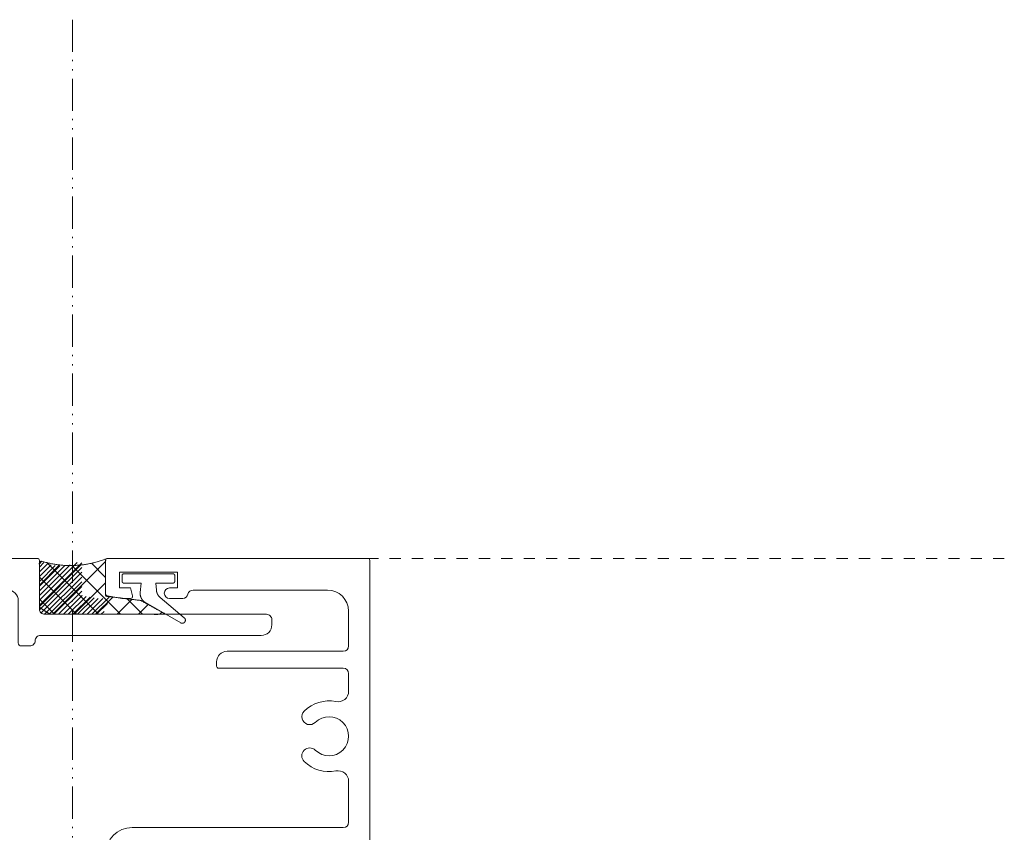
# Model space of a CAD drawing. Units: millimetres. Extents: x -2535 to 3116, y -1404 to 4623.
# Drawn here: x 1391 to 1484, y -1080 to -1003 of the extents above; entities that cross this region are included whole.
import ezdxf

# ---------------------------------------------------------------- set-up
doc = ezdxf.new("R2010")
doc.units = ezdxf.units.MM
doc.linetypes.add('ISO-12 Dashed Double-Dotted', pattern=[5.588, 3.048, -0.762, 0.127, -0.762, 0.127, -0.762])
doc.linetypes.add('VW-01 Short Dashed', pattern=[2.116125, 1.058062, -1.058062])
doc.layers.get('0').update_dxf_attribs({"lineweight": 5})
for name, color, linetype, lineweight in [('_Installation details (2D)', 7, 'Continuous', 5), ('None', 7, 'Continuous', 5), ('OMEGA WINDOWS AND DOORS', 7, 'Continuous', 18)]:
    doc.layers.add(name, color=color, linetype=linetype, lineweight=lineweight)
doc.layers.add('TCL10 parts', color=2, linetype='Continuous', lineweight=30, true_color=0xffff00)

# ---------------------------------------------------------------- blocks, each defined once
blk = doc.blocks.new('36643A')
at = {"color": 12, "lineweight": 18, "true_color": 0xdd0806}
for p, q in [((0.2, 0), (54.5, 0)), ((70.5, 0), (99.8, 0)), ((70.5, -1), (70.5, 0)), ((0, -24.8), (0, -0.2)), ((54.5, 0), (54.5, -1)), ((100, -0.2), (100, -24.8)), ((52.5, -1.5), (52.5, -8)), ((53.5, -1.5), (52.5, -1.5)), ((53.5, -2), (53.5, -1.5)), ((54.5, -1), (55.5, -1)), ((55.5, -1), (55.5, -3.25)), ((69.5, -1), (70.5, -1)), ((69.5, -3.25), (69.5, -1)), ((71.5, -1.5), (71.5, -2)), ((72.5, -1.5), (71.5, -1.5)), ((72.5, -8), (72.5, -1.5)), ((8.3, -2), (5, -2)), ((8.8, -13.5), (8.8, -2.5)), ((10.4, -2.5), (10.4, -14.3)), ((37.584, -2), (10.9, -2)), ((50, -2), (46.116, -2)), ((50.5, -22.5), (50.5, -2.5)), ((54.5, -2.5), (54, -2.5)), ((54.5, -3.25), (54.5, -2.5)), ((70.5, -2.5), (70.5, -3.25)), ((71, -2.5), (70.5, -2.5)), ((74.5, -2.5), (74.5, -22.5)), ((78.884, -2), (75, -2)), ((89.1, -2), (87.416, -2)), ((89.6, -14.3), (89.6, -2.5)), ((91.2, -2.5), (91.2, -13.5)), ((95, -2), (91.7, -2)), ((3, -4), (3, -16.72)), ((97, -16.72), (97, -4)), ((54.5, -8), (54.5, -7.25)), ((55.5, -7.25), (55.5, -8.5)), ((69.5, -8.5), (69.5, -7.25)), ((70.5, -7.25), (70.5, -8)), ((52.5, -8), (54.5, -8)), ((70.5, -8), (72.5, -8)), ((52.5, -9.5), (52.5, -22.5)), ((54.5, -9.5), (52.5, -9.5)), ((72.5, -9.5), (70.5, -9.5)), ((72.5, -22.5), (72.5, -9.5)), ((10.2, -14.5), (9.8, -14.5)), ((90.2, -14.5), (89.8, -14.5)), ((3.8, -17.7), (3.8, -18.95)), ((96.2, -18.95), (96.2, -17.7)), ((1.3, -18.2), (1.3, -23.7)), ((2.8, -18.2), (1.3, -18.2)), ((2.8, -18.95), (2.8, -18.2)), ((97.2, -18.2), (97.2, -18.95)), ((98.7, -18.2), (97.2, -18.2)), ((98.7, -23.7), (98.7, -18.2)), ((2.8, -22.657), (3.548, -22.457)), ((2.8, -23.7), (2.8, -22.657)), ((3.8, -22.65), (3.8, -23.48)), ((53, -23), (62, -23)), ((62, -23), (62.5, -23.5)), ((62.5, -23.5), (63, -23)), ((63, -23), (72, -23)), ((96.2, -23.48), (96.2, -22.65)), ((96.452, -22.457), (97.2, -22.657)), ((97.2, -22.657), (97.2, -23.7)), ((1.3, -23.7), (2.8, -23.7)), ((3.8, -23.48), (3.561, -24.835)), ((96.439, -24.835), (96.2, -23.48)), ((97.2, -23.7), (98.7, -23.7)), ((3.364, -25), (0.2, -25)), ((72, -25), (53, -25)), ((99.8, -25), (96.636, -25))]:
    blk.add_line(p, q, dxfattribs=at)
for centre, radius, start, end in [((0.2, -0.2), 0.2, 90, 180), ((99.8, -0.2), 0.2, 0, 90), ((5, -4), 2, 90, 180), ((8.3, -2.5), 0.5, 0, 90), ((10.9, -2.5), 0.5, 90, 180), ((37.584, -3), 1, 348.73218, 89.99952), ((41.85, -3.85), 1.85, 315.36056, 224.63977), ((46.116, -3), 1, 90, 191.26782), ((50, -2.5), 0.5, 0, 90), ((54, -2), 0.5, 180, 270), ((71, -2), 0.5, 270, 0), ((75, -2.5), 0.5, 90, 180), ((78.884, -3), 1, 348.73218, 90), ((83.15, -3.85), 1.85, 315.36056, 224.63977), ((87.416, -3), 1, 90.00056, 191.26782), ((89.1, -2.5), 0.5, 0, 90), ((91.7, -2.5), 0.5, 90, 180), ((95, -4), 2, 0, 90), ((41.85, -3.85), 3.35, 168.73218, 224.63977), ((41.85, -3.85), 3.35, 315.36056, 11.26782), ((55, -3.25), 0.5, 180, 0), ((70, -3.25), 0.5, 180, 0), ((83.15, -3.85), 3.35, 168.73218, 224.63977), ((83.15, -3.85), 3.35, 315.36056, 11.26782), ((40, -5.677), 0.75, 224.63977, 44.63977), ((43.7, -5.677), 0.75, 135.36056, 315.36056), ((81.3, -5.677), 0.75, 224.63977, 44.63977), ((85, -5.677), 0.75, 135.36056, 315.36056), ((55, -7.25), 0.5, 0, 180), ((70, -7.25), 0.5, 0, 180), ((54.5, -8.5), 1, 270, 0), ((70.5, -8.5), 1, 180, 270), ((9.8, -13.5), 1, 180, 270), ((90.2, -13.5), 1, 270, 0), ((10.2, -14.3), 0.2, 270, 0), ((89.8, -14.3), 0.2, 180, 270), ((3.5, -16.72), 0.5, 180, 258.46304), ((96.5, -16.72), 0.5, 281.53696, 360), ((3.3, -17.7), 0.5, 0, 78.46304), ((96.7, -17.7), 0.5, 101.53696, 180), ((3.3, -18.95), 0.5, 180, 0), ((96.7, -18.95), 0.5, 180, 0), ((3.6, -22.65), 0.2, 0, 105.00002), ((53, -22.5), 2.5, 180, 270), ((53, -22.5), 0.5, 180, 270), ((72, -22.5), 2.5, 270, 0), ((72, -22.5), 0.5, 270, 0), ((96.4, -22.65), 0.2, 74.99998, 180), ((0.2, -24.8), 0.2, 180, 270), ((3.364, -24.8), 0.2, 270, 349.99999), ((96.636, -24.8), 0.2, 190.00001, 270), ((99.8, -24.8), 0.2, 270, 0)]:
    blk.add_arc(centre, radius, start, end, dxfattribs=at)
blk = doc.blocks.new('36642')
at = {"color": 12, "lineweight": 18, "true_color": 0xdd0806, "flags": 128}
blk.add_lwpolyline([(99.8, -25, 0.414214), (100, -24.8), (100, -0.2, 0.414214), (99.8, 0), (70.5, 0), (70.5, -1), (69.5, -1), (69.5, -3.25, 0.414214), (70, -3.75, 0.414214), (70.5, -3.25), (70.5, -2.5), (71, -2.5, 0.414214), (71.5, -2), (71.5, -1.5), (72.5, -1.5), (72.5, -8), (70.5, -8), (70.5, -7.25, 0.414214), (70, -6.75, 0.414214), (69.5, -7.25), (69.5, -8.5, 0.414214), (70.5, -9.5), (72.5, -9.5), (72.5, -13.5, -0.414214), (72, -14), (62.9, -14), (62.5, -14.4), (62.1, -14), (53, -14, -0.414214), (52.5, -13.5), (52.5, -9.5), (54.5, -9.5, 0.414214), (55.5, -8.5), (55.5, -7.25, 0.414214), (55, -6.75, 0.414214), (54.5, -7.25), (54.5, -8), (52.5, -8), (52.5, -1.5), (53.5, -1.5), (53.5, -2, 0.414214), (54, -2.5), (54.5, -2.5), (54.5, -3.25, 0.414214), (55, -3.75, 0.414214), (55.5, -3.25), (55.5, -1), (54.5, -1), (54.5, 0), (0.2, 0, 0.414214), (0, -0.2), (0, -24.8, 0.414214), (0.2, -25), (4.8, -25, -0.414214), (5.3, -25.5), (5.3, -46.5, 0.414214), (5.8, -47), (6.3, -47, 0.414214), (7.3, -46), (7.3, -25.1, -0.414214), (7.8, -24.6, 0.414214), (8.3, -24.1), (8.3, -23.3, 0.414214), (8, -23), (4, -23, -0.414214), (3, -22), (3, -20.827, -0.278179), (3.267, -20.384, 0.603023), (3.267, -18.616, -0.278179), (3, -18.173), (3, -16.5, -0.414214), (3.5, -16), (7.8, -16, 0.414214), (8.3, -15.5), (8.3, -14.9, 0.414214), (7.8, -14.4), (3.5, -14.4, -0.414214), (3, -13.9), (3, -4, -0.414214), (5, -2), (41.35, -2), (41.85, -1.5), (42.35, -2), (50, -2, -0.414214), (50.5, -2.5), (50.5, -13.5, 0.414214), (53, -16), (72, -16, 0.414214), (74.5, -13.5), (74.5, -2.5, -0.414214), (75, -2), (82.65, -2), (83.15, -1.5), (83.65, -2), (95, -2, -0.414214), (97, -4), (97, -13.9, -0.414214), (96.5, -14.4), (92.2, -14.4, 0.414214), (91.7, -14.9), (91.7, -15.5, 0.414214), (92.2, -16), (96.5, -16, -0.414214), (97, -16.5), (97, -18.173, -0.278179), (96.733, -18.616, 0.603023), (96.733, -20.384, -0.278179), (97, -20.827), (97, -22, -0.414214), (96, -23), (92, -23, 0.414214), (91.7, -23.3), (91.7, -24.1, 0.414214), (92.2, -24.6, -0.414214), (92.7, -25.1), (92.7, -46, 0.414214), (93.7, -47), (94.2, -47, 0.414214), (94.7, -46.5), (94.7, -25.5, -0.414214), (95.2, -25)], format="xyb", close=True, dxfattribs=at)
blk = doc.blocks.new('Group-120-1')
at = {"layer": 'None', "color": 7, "linetype": 'VW-01 Short Dashed', "lineweight": 5}
for p, q in [((1484.297, -1053.628), (1424.028, -1053.628)), ((1484.297, -1153.628), (1424.028, -1153.628))]:
    blk.add_line(p, q, dxfattribs=at)
blk = doc.blocks.new('Group-122-1')
at = {"layer": 'TCL10 parts', "color": 7, "lineweight": 13}
for p, q in [((1400.779, -1055.258), (1400.778, -1055.263)), ((1400.778, -1055.263), (1400.778, -1055.268)), ((1400.778, -1055.268), (1400.778, -1055.272)), ((1400.778, -1055.272), (1400.778, -1055.277)), ((1400.778, -1055.277), (1400.778, -1055.777)), ((1400.778, -1055.777), (1400.778, -1055.782)), ((1400.778, -1055.782), (1400.778, -1055.787)), ((1400.778, -1055.787), (1400.778, -1055.792)), ((1400.778, -1055.792), (1400.779, -1055.797)), ((1400.781, -1055.243), (1400.779, -1055.253)), ((1400.779, -1055.253), (1400.779, -1055.258)), ((1400.779, -1055.797), (1400.779, -1055.802)), ((1400.779, -1055.802), (1400.78, -1055.807)), ((1400.78, -1055.807), (1400.781, -1055.812)), ((1400.782, -1055.238), (1400.781, -1055.243)), ((1400.781, -1055.812), (1400.782, -1055.816)), ((1400.783, -1055.234), (1400.782, -1055.238)), ((1400.782, -1055.816), (1400.783, -1055.821)), ((1400.784, -1055.229), (1400.783, -1055.234)), ((1400.783, -1055.821), (1400.784, -1055.826)), ((1400.785, -1055.224), (1400.784, -1055.229)), ((1400.784, -1055.826), (1400.785, -1055.831)), ((1400.786, -1055.219), (1400.785, -1055.224)), ((1400.785, -1055.831), (1400.786, -1055.835)), ((1400.788, -1055.215), (1400.786, -1055.219)), ((1400.786, -1055.835), (1400.788, -1055.84)), ((1400.789, -1055.21), (1400.788, -1055.215)), ((1400.788, -1055.84), (1400.789, -1055.845)), ((1400.791, -1055.205), (1400.789, -1055.21)), ((1400.789, -1055.845), (1400.791, -1055.849)), ((1400.793, -1055.201), (1400.791, -1055.205)), ((1400.791, -1055.849), (1400.793, -1055.854)), ((1400.795, -1055.196), (1400.793, -1055.201)), ((1400.793, -1055.854), (1400.795, -1055.858)), ((1400.797, -1055.192), (1400.795, -1055.196)), ((1400.795, -1055.858), (1400.797, -1055.863)), ((1400.799, -1055.187), (1400.797, -1055.192)), ((1400.797, -1055.863), (1400.799, -1055.867)), ((1400.801, -1055.183), (1400.799, -1055.187)), ((1400.799, -1055.867), (1400.801, -1055.872)), ((1400.804, -1055.179), (1400.801, -1055.183)), ((1400.801, -1055.872), (1400.804, -1055.876)), ((1400.806, -1055.175), (1400.804, -1055.179)), ((1400.804, -1055.876), (1400.806, -1055.88)), ((1400.809, -1055.17), (1400.806, -1055.175)), ((1400.806, -1055.88), (1400.809, -1055.884)), ((1400.811, -1055.166), (1400.809, -1055.17)), ((1400.809, -1055.884), (1400.811, -1055.888)), ((1400.814, -1055.162), (1400.811, -1055.166)), ((1400.811, -1055.888), (1400.814, -1055.893)), ((1400.817, -1055.158), (1400.814, -1055.162)), ((1400.814, -1055.893), (1400.817, -1055.896)), ((1400.82, -1055.154), (1400.817, -1055.158)), ((1400.817, -1055.896), (1400.82, -1055.9)), ((1400.823, -1055.15), (1400.82, -1055.154)), ((1400.82, -1055.9), (1400.823, -1055.904)), ((1400.826, -1055.147), (1400.823, -1055.15)), ((1400.823, -1055.904), (1400.826, -1055.908)), ((1400.83, -1055.143), (1400.826, -1055.147)), ((1400.826, -1055.908), (1400.83, -1055.912)), ((1400.833, -1055.139), (1400.83, -1055.143)), ((1400.83, -1055.912), (1400.833, -1055.915)), ((1400.836, -1055.136), (1400.833, -1055.139)), ((1400.833, -1055.915), (1400.836, -1055.919)), ((1400.84, -1055.132), (1400.836, -1055.136)), ((1400.836, -1055.919), (1400.84, -1055.922)), ((1400.843, -1055.129), (1400.84, -1055.132)), ((1400.84, -1055.922), (1400.843, -1055.926)), ((1400.847, -1055.126), (1400.843, -1055.129)), ((1400.843, -1055.926), (1400.847, -1055.929)), ((1400.851, -1055.123), (1400.847, -1055.126)), ((1400.847, -1055.929), (1400.851, -1055.932)), ((1400.855, -1055.12), (1400.851, -1055.123)), ((1400.851, -1055.932), (1400.855, -1055.935)), ((1400.859, -1055.117), (1400.855, -1055.12)), ((1400.855, -1055.935), (1400.859, -1055.938)), ((1400.863, -1055.114), (1400.859, -1055.117)), ((1400.859, -1055.938), (1400.863, -1055.941)), ((1400.867, -1055.111), (1400.863, -1055.114)), ((1400.863, -1055.941), (1400.867, -1055.944)), ((1400.871, -1055.108), (1400.867, -1055.111)), ((1400.867, -1055.944), (1400.871, -1055.946)), ((1400.875, -1055.106), (1400.871, -1055.108)), ((1400.871, -1055.946), (1400.875, -1055.949)), ((1400.879, -1055.103), (1400.875, -1055.106)), ((1400.875, -1055.949), (1400.879, -1055.951)), ((1400.883, -1055.101), (1400.879, -1055.103)), ((1400.879, -1055.951), (1400.883, -1055.954)), ((1400.888, -1055.099), (1400.883, -1055.101)), ((1400.883, -1055.954), (1400.888, -1055.956)), ((1400.892, -1055.097), (1400.888, -1055.099)), ((1400.888, -1055.956), (1400.892, -1055.958)), ((1400.897, -1055.095), (1400.892, -1055.097)), ((1400.892, -1055.958), (1400.897, -1055.96)), ((1400.901, -1055.093), (1400.897, -1055.095)), ((1400.897, -1055.96), (1400.901, -1055.962)), ((1400.906, -1055.091), (1400.901, -1055.093)), ((1400.901, -1055.962), (1400.906, -1055.964)), ((1400.91, -1055.089), (1400.906, -1055.091)), ((1400.906, -1055.964), (1400.91, -1055.966)), ((1400.915, -1055.087), (1400.91, -1055.089)), ((1400.91, -1055.966), (1400.915, -1055.967)), ((1400.92, -1055.086), (1400.915, -1055.087)), ((1400.915, -1055.967), (1400.92, -1055.969)), ((1400.924, -1055.085), (1400.92, -1055.086)), ((1400.92, -1055.969), (1400.924, -1055.97)), ((1400.929, -1055.083), (1400.924, -1055.085)), ((1400.924, -1055.97), (1400.929, -1055.971)), ((1400.934, -1055.082), (1400.929, -1055.083)), ((1400.929, -1055.971), (1400.934, -1055.972)), ((1400.939, -1055.081), (1400.934, -1055.082)), ((1400.934, -1055.972), (1400.939, -1055.973)), ((1400.944, -1055.08), (1400.939, -1055.081)), ((1400.939, -1055.973), (1400.944, -1055.974)), ((1400.948, -1055.08), (1400.944, -1055.08)), ((1400.944, -1055.974), (1400.948, -1055.975)), ((1400.953, -1055.079), (1400.948, -1055.08)), ((1400.948, -1055.975), (1400.953, -1055.976)), ((1400.958, -1055.078), (1400.953, -1055.079)), ((1400.953, -1055.976), (1400.958, -1055.976)), ((1400.963, -1055.078), (1400.958, -1055.078)), ((1400.958, -1055.976), (1400.963, -1055.977)), ((1400.968, -1055.078), (1400.963, -1055.078)), ((1400.963, -1055.977), (1400.968, -1055.977)), ((1400.973, -1055.077), (1400.968, -1055.078)), ((1400.968, -1055.977), (1400.973, -1055.977)), ((1400.978, -1055.077), (1400.973, -1055.077)), ((1400.973, -1055.977), (1400.978, -1055.977)), ((1405.578, -1055.077), (1400.978, -1055.077)), ((1402.578, -1055.977), (1400.978, -1055.977)), ((1402.578, -1055.977), (1402.5, -1056.861)), ((1404.037, -1056.655), (1403.978, -1055.977)), ((1405.578, -1055.977), (1403.978, -1055.977)), ((1405.583, -1055.077), (1405.578, -1055.077)), ((1405.578, -1055.977), (1405.583, -1055.977)), ((1405.588, -1055.078), (1405.583, -1055.077)), ((1405.583, -1055.977), (1405.588, -1055.977)), ((1405.592, -1055.078), (1405.588, -1055.078)), ((1405.588, -1055.977), (1405.592, -1055.977)), ((1405.597, -1055.078), (1405.592, -1055.078)), ((1405.592, -1055.977), (1405.597, -1055.976)), ((1405.602, -1055.079), (1405.597, -1055.078)), ((1405.597, -1055.976), (1405.602, -1055.976)), ((1405.607, -1055.08), (1405.602, -1055.079)), ((1405.602, -1055.976), (1405.607, -1055.975)), ((1405.612, -1055.08), (1405.607, -1055.08)), ((1405.607, -1055.975), (1405.612, -1055.974)), ((1405.617, -1055.081), (1405.612, -1055.08)), ((1405.612, -1055.974), (1405.617, -1055.973)), ((1405.622, -1055.082), (1405.617, -1055.081)), ((1405.617, -1055.973), (1405.622, -1055.972)), ((1405.626, -1055.083), (1405.622, -1055.082)), ((1405.622, -1055.972), (1405.626, -1055.971)), ((1405.631, -1055.085), (1405.626, -1055.083)), ((1405.626, -1055.971), (1405.631, -1055.97)), ((1405.636, -1055.086), (1405.631, -1055.085)), ((1405.631, -1055.97), (1405.636, -1055.969)), ((1405.64, -1055.087), (1405.636, -1055.086)), ((1405.636, -1055.969), (1405.64, -1055.967)), ((1405.645, -1055.089), (1405.64, -1055.087)), ((1405.64, -1055.967), (1405.645, -1055.966)), ((1405.65, -1055.091), (1405.645, -1055.089)), ((1405.645, -1055.966), (1405.65, -1055.964)), ((1405.654, -1055.093), (1405.65, -1055.091)), ((1405.65, -1055.964), (1405.654, -1055.962)), ((1405.659, -1055.095), (1405.654, -1055.093)), ((1405.654, -1055.962), (1405.659, -1055.96)), ((1405.663, -1055.097), (1405.659, -1055.095)), ((1405.659, -1055.96), (1405.663, -1055.958)), ((1405.668, -1055.099), (1405.663, -1055.097)), ((1405.663, -1055.958), (1405.668, -1055.956)), ((1405.672, -1055.101), (1405.668, -1055.099)), ((1405.668, -1055.956), (1405.672, -1055.954)), ((1405.676, -1055.103), (1405.672, -1055.101)), ((1405.672, -1055.954), (1405.676, -1055.951)), ((1405.681, -1055.106), (1405.676, -1055.103)), ((1405.676, -1055.951), (1405.681, -1055.949)), ((1405.685, -1055.108), (1405.681, -1055.106)), ((1405.681, -1055.949), (1405.685, -1055.946)), ((1405.689, -1055.111), (1405.685, -1055.108)), ((1405.685, -1055.946), (1405.689, -1055.944)), ((1405.693, -1055.114), (1405.689, -1055.111)), ((1405.689, -1055.944), (1405.693, -1055.941)), ((1405.697, -1055.117), (1405.693, -1055.114)), ((1405.693, -1055.941), (1405.697, -1055.938)), ((1405.701, -1055.12), (1405.697, -1055.117)), ((1405.697, -1055.938), (1405.701, -1055.935)), ((1405.705, -1055.123), (1405.701, -1055.12)), ((1405.701, -1055.935), (1405.705, -1055.932)), ((1405.708, -1055.126), (1405.705, -1055.123)), ((1405.705, -1055.932), (1405.708, -1055.929)), ((1405.712, -1055.129), (1405.708, -1055.126)), ((1405.708, -1055.929), (1405.712, -1055.926)), ((1405.716, -1055.132), (1405.712, -1055.129)), ((1405.712, -1055.926), (1405.716, -1055.922)), ((1405.719, -1055.136), (1405.716, -1055.132)), ((1405.716, -1055.922), (1405.719, -1055.919)), ((1405.723, -1055.139), (1405.719, -1055.136)), ((1405.719, -1055.919), (1405.723, -1055.915)), ((1405.726, -1055.143), (1405.723, -1055.139)), ((1405.723, -1055.915), (1405.726, -1055.912)), ((1405.729, -1055.147), (1405.726, -1055.143)), ((1405.726, -1055.912), (1405.729, -1055.908)), ((1405.732, -1055.15), (1405.729, -1055.147)), ((1405.729, -1055.908), (1405.732, -1055.904)), ((1405.735, -1055.154), (1405.732, -1055.15)), ((1405.732, -1055.904), (1405.735, -1055.9)), ((1405.738, -1055.158), (1405.735, -1055.154)), ((1405.735, -1055.9), (1405.738, -1055.896)), ((1405.741, -1055.162), (1405.738, -1055.158)), ((1405.738, -1055.896), (1405.741, -1055.893)), ((1405.744, -1055.166), (1405.741, -1055.162)), ((1405.741, -1055.893), (1405.744, -1055.888)), ((1405.747, -1055.17), (1405.744, -1055.166)), ((1405.744, -1055.888), (1405.747, -1055.884)), ((1405.749, -1055.175), (1405.747, -1055.17)), ((1405.747, -1055.884), (1405.749, -1055.88)), ((1405.752, -1055.179), (1405.749, -1055.175)), ((1405.749, -1055.88), (1405.752, -1055.876)), ((1405.754, -1055.183), (1405.752, -1055.179)), ((1405.752, -1055.876), (1405.754, -1055.872)), ((1405.756, -1055.187), (1405.754, -1055.183)), ((1405.754, -1055.872), (1405.756, -1055.867)), ((1405.758, -1055.192), (1405.756, -1055.187)), ((1405.756, -1055.867), (1405.758, -1055.863)), ((1405.761, -1055.196), (1405.758, -1055.192)), ((1405.758, -1055.863), (1405.761, -1055.858)), ((1405.762, -1055.201), (1405.761, -1055.196)), ((1405.761, -1055.858), (1405.762, -1055.854)), ((1405.764, -1055.205), (1405.762, -1055.201)), ((1405.762, -1055.854), (1405.764, -1055.849)), ((1405.766, -1055.21), (1405.764, -1055.205)), ((1405.764, -1055.849), (1405.766, -1055.845)), ((1405.768, -1055.215), (1405.766, -1055.21)), ((1405.766, -1055.845), (1405.768, -1055.84)), ((1405.769, -1055.219), (1405.768, -1055.215)), ((1405.768, -1055.84), (1405.769, -1055.835)), ((1405.77, -1055.224), (1405.769, -1055.219)), ((1405.769, -1055.835), (1405.77, -1055.831)), ((1405.772, -1055.229), (1405.77, -1055.224)), ((1405.77, -1055.831), (1405.772, -1055.826)), ((1405.773, -1055.234), (1405.772, -1055.229)), ((1405.772, -1055.826), (1405.773, -1055.821)), ((1405.774, -1055.238), (1405.773, -1055.234)), ((1405.773, -1055.821), (1405.774, -1055.816)), ((1405.775, -1055.243), (1405.774, -1055.238)), ((1405.774, -1055.816), (1405.775, -1055.812)), ((1405.776, -1055.248), (1405.775, -1055.243)), ((1405.775, -1055.812), (1405.776, -1055.802)), ((1405.776, -1055.253), (1405.776, -1055.248)), ((1405.777, -1055.258), (1405.776, -1055.253)), ((1405.776, -1055.802), (1405.777, -1055.797)), ((1405.777, -1055.263), (1405.777, -1055.258)), ((1405.777, -1055.268), (1405.777, -1055.263)), ((1405.778, -1055.272), (1405.777, -1055.268)), ((1405.777, -1055.787), (1405.778, -1055.782)), ((1405.777, -1055.792), (1405.777, -1055.787)), ((1405.777, -1055.797), (1405.777, -1055.792)), ((1405.778, -1055.277), (1405.778, -1055.272)), ((1405.778, -1055.777), (1405.778, -1055.277)), ((1405.778, -1055.782), (1405.778, -1055.777)), ((1402.498, -1056.896), (1402.497, -1056.914)), ((1402.497, -1056.914), (1402.497, -1056.932)), ((1402.497, -1056.932), (1402.497, -1056.949)), ((1402.499, -1056.878), (1402.498, -1056.896)), ((1402.5, -1056.861), (1402.499, -1056.878)), ((1404.038, -1056.668), (1404.037, -1056.655)), ((1404.039, -1056.68), (1404.038, -1056.668)), ((1404.041, -1056.692), (1404.039, -1056.68)), ((1404.042, -1056.704), (1404.041, -1056.692)), ((1404.044, -1056.716), (1404.042, -1056.704)), ((1404.046, -1056.728), (1404.044, -1056.716)), ((1404.048, -1056.741), (1404.046, -1056.728)), ((1404.05, -1056.753), (1404.048, -1056.741)), ((1404.053, -1056.765), (1404.05, -1056.753)), ((1404.055, -1056.777), (1404.053, -1056.765)), ((1404.058, -1056.789), (1404.055, -1056.777)), ((1404.061, -1056.801), (1404.058, -1056.789)), ((1404.064, -1056.813), (1404.061, -1056.801)), ((1404.067, -1056.824), (1404.064, -1056.813)), ((1404.07, -1056.836), (1404.067, -1056.824)), ((1404.073, -1056.848), (1404.07, -1056.836)), ((1404.077, -1056.86), (1404.073, -1056.848)), ((1404.08, -1056.872), (1404.077, -1056.86)), ((1404.084, -1056.883), (1404.08, -1056.872)), ((1404.088, -1056.895), (1404.084, -1056.883)), ((1404.092, -1056.906), (1404.088, -1056.895)), ((1404.096, -1056.918), (1404.092, -1056.906)), ((1404.101, -1056.929), (1404.096, -1056.918)), ((1404.105, -1056.941), (1404.101, -1056.929)), ((1402.497, -1056.949), (1402.497, -1056.967)), ((1402.497, -1056.967), (1402.497, -1056.985)), ((1402.497, -1056.985), (1402.498, -1057.002)), ((1402.498, -1057.002), (1402.499, -1057.02)), ((1402.499, -1057.02), (1402.501, -1057.038)), ((1402.501, -1057.038), (1402.502, -1057.055)), ((1402.502, -1057.055), (1402.504, -1057.073)), ((1402.504, -1057.073), (1402.507, -1057.091)), ((1402.507, -1057.091), (1402.51, -1057.108)), ((1402.51, -1057.108), (1402.513, -1057.126)), ((1402.513, -1057.126), (1402.516, -1057.143)), ((1402.516, -1057.143), (1402.519, -1057.16)), ((1402.519, -1057.16), (1402.523, -1057.178)), ((1402.523, -1057.178), (1402.528, -1057.195)), ((1402.528, -1057.195), (1402.532, -1057.212)), ((1402.532, -1057.212), (1402.537, -1057.229)), ((1402.537, -1057.229), (1402.542, -1057.246)), ((1402.542, -1057.246), (1402.548, -1057.263)), ((1402.548, -1057.263), (1402.553, -1057.28)), ((1402.553, -1057.28), (1402.559, -1057.296)), ((1402.559, -1057.296), (1402.566, -1057.313)), ((1402.566, -1057.313), (1402.572, -1057.329)), ((1402.572, -1057.329), (1402.579, -1057.346)), ((1402.579, -1057.346), (1402.586, -1057.362)), ((1402.586, -1057.362), (1402.594, -1057.378)), ((1402.594, -1057.378), (1402.602, -1057.394)), ((1402.602, -1057.394), (1402.61, -1057.41)), ((1402.61, -1057.41), (1402.618, -1057.425)), ((1402.618, -1057.425), (1402.627, -1057.441)), ((1402.627, -1057.441), (1402.635, -1057.456)), ((1402.635, -1057.456), (1402.645, -1057.471)), ((1402.645, -1057.471), (1402.654, -1057.486)), ((1402.654, -1057.486), (1402.664, -1057.501)), ((1402.664, -1057.501), (1402.674, -1057.516)), ((1402.674, -1057.516), (1402.684, -1057.53)), ((1402.684, -1057.53), (1402.694, -1057.545)), ((1402.694, -1057.545), (1402.705, -1057.559)), ((1402.705, -1057.559), (1402.716, -1057.573)), ((1402.716, -1057.573), (1402.727, -1057.587)), ((1402.727, -1057.587), (1402.739, -1057.6)), ((1402.739, -1057.6), (1402.75, -1057.613)), ((1402.75, -1057.613), (1402.762, -1057.627)), ((1402.762, -1057.627), (1402.774, -1057.639)), ((1402.774, -1057.639), (1402.787, -1057.652)), ((1402.787, -1057.652), (1402.799, -1057.665)), ((1402.799, -1057.665), (1402.812, -1057.677)), ((1402.812, -1057.677), (1402.825, -1057.689)), ((1402.825, -1057.689), (1402.838, -1057.701)), ((1402.838, -1057.701), (1402.852, -1057.712)), ((1402.852, -1057.712), (1402.865, -1057.724)), ((1402.865, -1057.724), (1402.879, -1057.735)), ((1402.879, -1057.735), (1402.893, -1057.745)), ((1402.893, -1057.745), (1402.907, -1057.756)), ((1402.907, -1057.756), (1402.922, -1057.766)), ((1402.922, -1057.766), (1402.937, -1057.776)), ((1402.937, -1057.776), (1402.951, -1057.786)), ((1402.951, -1057.786), (1402.966, -1057.796)), ((1402.966, -1057.796), (1402.981, -1057.805)), ((1402.981, -1057.805), (1402.997, -1057.814)), ((1402.997, -1057.814), (1406.334, -1059.741)), ((1404.11, -1056.952), (1404.105, -1056.941)), ((1404.115, -1056.963), (1404.11, -1056.952)), ((1404.12, -1056.975), (1404.115, -1056.963)), ((1404.125, -1056.986), (1404.12, -1056.975)), ((1404.13, -1056.997), (1404.125, -1056.986)), ((1404.135, -1057.008), (1404.13, -1056.997)), ((1404.141, -1057.019), (1404.135, -1057.008)), ((1404.146, -1057.03), (1404.141, -1057.019)), ((1404.152, -1057.041), (1404.146, -1057.03)), ((1404.158, -1057.052), (1404.152, -1057.041)), ((1404.164, -1057.062), (1404.158, -1057.052)), ((1404.17, -1057.073), (1404.164, -1057.062)), ((1404.176, -1057.084), (1404.17, -1057.073)), ((1404.183, -1057.094), (1404.176, -1057.084)), ((1404.189, -1057.104), (1404.183, -1057.094)), ((1404.196, -1057.115), (1404.189, -1057.104)), ((1404.203, -1057.125), (1404.196, -1057.115)), ((1404.209, -1057.135), (1404.203, -1057.125)), ((1404.216, -1057.145), (1404.209, -1057.135)), ((1404.224, -1057.155), (1404.216, -1057.145)), ((1404.231, -1057.165), (1404.224, -1057.155)), ((1404.238, -1057.175), (1404.231, -1057.165)), ((1404.246, -1057.185), (1404.238, -1057.175)), ((1404.253, -1057.194), (1404.246, -1057.185)), ((1404.261, -1057.204), (1404.253, -1057.194)), ((1404.269, -1057.213), (1404.261, -1057.204)), ((1404.277, -1057.222), (1404.269, -1057.213)), ((1404.285, -1057.232), (1404.277, -1057.222)), ((1404.293, -1057.241), (1404.285, -1057.232)), ((1404.301, -1057.25), (1404.293, -1057.241)), ((1404.31, -1057.259), (1404.301, -1057.25)), ((1404.318, -1057.268), (1404.31, -1057.259)), ((1404.327, -1057.276), (1404.318, -1057.268)), ((1404.336, -1057.285), (1404.327, -1057.276)), ((1404.345, -1057.293), (1404.336, -1057.285)), ((1404.354, -1057.302), (1404.345, -1057.293)), ((1404.363, -1057.31), (1404.354, -1057.302)), ((1404.372, -1057.318), (1404.363, -1057.31)), ((1404.381, -1057.326), (1404.372, -1057.318)), ((1404.39, -1057.334), (1404.381, -1057.326)), ((1406.671, -1059.248), (1404.39, -1057.334)), ((1406.639, -1059.731), (1406.644, -1059.727)), ((1406.644, -1059.727), (1406.65, -1059.723)), ((1406.65, -1059.723), (1406.656, -1059.719)), ((1406.656, -1059.719), (1406.661, -1059.715)), ((1406.661, -1059.715), (1406.667, -1059.71)), ((1406.667, -1059.71), (1406.672, -1059.706)), ((1406.676, -1059.252), (1406.671, -1059.248)), ((1406.672, -1059.706), (1406.677, -1059.701)), ((1406.681, -1059.257), (1406.676, -1059.252)), ((1406.677, -1059.701), (1406.682, -1059.697)), ((1406.686, -1059.261), (1406.681, -1059.257)), ((1406.682, -1059.697), (1406.688, -1059.692)), ((1406.691, -1059.266), (1406.686, -1059.261)), ((1406.688, -1059.692), (1406.692, -1059.687)), ((1406.696, -1059.271), (1406.691, -1059.266)), ((1406.692, -1059.687), (1406.697, -1059.682)), ((1406.701, -1059.276), (1406.696, -1059.271)), ((1406.697, -1059.682), (1406.702, -1059.677)), ((1406.705, -1059.282), (1406.701, -1059.276)), ((1406.702, -1059.677), (1406.706, -1059.671)), ((1406.71, -1059.287), (1406.705, -1059.282)), ((1406.706, -1059.671), (1406.711, -1059.666)), ((1406.714, -1059.292), (1406.71, -1059.287)), ((1406.711, -1059.666), (1406.715, -1059.661)), ((1406.718, -1059.298), (1406.714, -1059.292)), ((1406.715, -1059.661), (1406.719, -1059.655)), ((1406.722, -1059.304), (1406.718, -1059.298)), ((1406.719, -1059.655), (1406.723, -1059.649)), ((1406.726, -1059.309), (1406.722, -1059.304)), ((1406.723, -1059.649), (1406.727, -1059.644)), ((1406.73, -1059.315), (1406.726, -1059.309)), ((1406.727, -1059.644), (1406.731, -1059.638)), ((1406.734, -1059.321), (1406.73, -1059.315)), ((1406.731, -1059.638), (1406.735, -1059.632)), ((1406.737, -1059.327), (1406.734, -1059.321)), ((1406.735, -1059.632), (1406.738, -1059.626)), ((1406.741, -1059.333), (1406.737, -1059.327)), ((1406.738, -1059.626), (1406.742, -1059.62)), ((1406.744, -1059.339), (1406.741, -1059.333)), ((1406.742, -1059.62), (1406.745, -1059.614)), ((1406.747, -1059.345), (1406.744, -1059.339)), ((1406.745, -1059.614), (1406.748, -1059.607)), ((1406.75, -1059.352), (1406.747, -1059.345)), ((1406.748, -1059.607), (1406.751, -1059.601)), ((1406.753, -1059.358), (1406.75, -1059.352)), ((1406.751, -1059.601), (1406.754, -1059.595)), ((1406.756, -1059.364), (1406.753, -1059.358)), ((1406.754, -1059.595), (1406.756, -1059.588)), ((1406.758, -1059.371), (1406.756, -1059.364)), ((1406.756, -1059.588), (1406.759, -1059.582)), ((1406.761, -1059.377), (1406.758, -1059.371)), ((1406.759, -1059.582), (1406.761, -1059.575)), ((1406.763, -1059.384), (1406.761, -1059.377)), ((1406.761, -1059.575), (1406.763, -1059.569)), ((1406.765, -1059.391), (1406.763, -1059.384)), ((1406.763, -1059.569), (1406.765, -1059.562)), ((1406.767, -1059.397), (1406.765, -1059.391)), ((1406.765, -1059.562), (1406.767, -1059.555)), ((1406.769, -1059.404), (1406.767, -1059.397)), ((1406.767, -1059.555), (1406.769, -1059.549)), ((1406.77, -1059.411), (1406.769, -1059.404)), ((1406.769, -1059.549), (1406.771, -1059.542)), ((1406.772, -1059.418), (1406.77, -1059.411)), ((1406.771, -1059.542), (1406.772, -1059.535)), ((1406.773, -1059.424), (1406.772, -1059.418)), ((1406.772, -1059.535), (1406.773, -1059.528)), ((1406.774, -1059.431), (1406.773, -1059.424)), ((1406.773, -1059.528), (1406.775, -1059.514)), ((1406.775, -1059.438), (1406.774, -1059.431)), ((1406.776, -1059.445), (1406.775, -1059.438)), ((1406.775, -1059.514), (1406.776, -1059.508)), ((1406.777, -1059.452), (1406.776, -1059.445)), ((1406.776, -1059.508), (1406.777, -1059.501)), ((1406.777, -1059.459), (1406.777, -1059.452)), ((1406.777, -1059.466), (1406.777, -1059.459)), ((1406.778, -1059.473), (1406.777, -1059.466)), ((1406.777, -1059.494), (1406.778, -1059.487)), ((1406.777, -1059.501), (1406.777, -1059.494)), ((1406.778, -1059.48), (1406.778, -1059.473)), ((1406.778, -1059.487), (1406.778, -1059.48)), ((1406.334, -1059.741), (1406.34, -1059.744)), ((1406.34, -1059.744), (1406.346, -1059.747)), ((1406.346, -1059.747), (1406.352, -1059.75)), ((1406.352, -1059.75), (1406.359, -1059.753)), ((1406.359, -1059.753), (1406.365, -1059.755)), ((1406.365, -1059.755), (1406.372, -1059.758)), ((1406.372, -1059.758), (1406.378, -1059.76)), ((1406.378, -1059.76), (1406.385, -1059.763)), ((1406.385, -1059.763), (1406.391, -1059.765)), ((1406.391, -1059.765), (1406.398, -1059.767)), ((1406.398, -1059.767), (1406.405, -1059.768)), ((1406.405, -1059.768), (1406.412, -1059.77)), ((1406.412, -1059.77), (1406.418, -1059.771)), ((1406.418, -1059.771), (1406.425, -1059.773)), ((1406.425, -1059.773), (1406.432, -1059.774)), ((1406.432, -1059.774), (1406.439, -1059.775)), ((1406.439, -1059.775), (1406.446, -1059.776)), ((1406.446, -1059.776), (1406.453, -1059.776)), ((1406.453, -1059.776), (1406.46, -1059.777)), ((1406.46, -1059.777), (1406.467, -1059.777)), ((1406.467, -1059.777), (1406.474, -1059.777)), ((1406.474, -1059.777), (1406.481, -1059.777)), ((1406.481, -1059.777), (1406.488, -1059.777)), ((1406.488, -1059.777), (1406.494, -1059.777)), ((1406.494, -1059.777), (1406.501, -1059.776)), ((1406.501, -1059.776), (1406.508, -1059.776)), ((1406.508, -1059.776), (1406.515, -1059.775)), ((1406.515, -1059.775), (1406.522, -1059.774)), ((1406.522, -1059.774), (1406.529, -1059.773)), ((1406.529, -1059.773), (1406.536, -1059.772)), ((1406.536, -1059.772), (1406.543, -1059.77)), ((1406.543, -1059.77), (1406.549, -1059.769)), ((1406.549, -1059.769), (1406.556, -1059.767)), ((1406.556, -1059.767), (1406.563, -1059.765)), ((1406.563, -1059.765), (1406.569, -1059.763)), ((1406.569, -1059.763), (1406.576, -1059.761)), ((1406.576, -1059.761), (1406.583, -1059.758)), ((1406.583, -1059.758), (1406.589, -1059.756)), ((1406.589, -1059.756), (1406.596, -1059.753)), ((1406.596, -1059.753), (1406.602, -1059.75)), ((1406.602, -1059.75), (1406.608, -1059.747)), ((1406.608, -1059.747), (1406.614, -1059.744)), ((1406.614, -1059.744), (1406.621, -1059.741)), ((1406.621, -1059.741), (1406.627, -1059.738)), ((1406.627, -1059.738), (1406.633, -1059.734)), ((1406.633, -1059.734), (1406.639, -1059.731))]:
    blk.add_line(p, q, dxfattribs=at)
blk = doc.blocks.new('Installation details (2D)')
at = {"layer": 'None', "linetype": 'Continuous', "lineweight": 5}
h = blk.add_hatch(dxfattribs=at)
h.set_pattern_fill('sealant 01', style=0, pattern_type=2)
h.set_pattern_definition([(45, (0, 0), (-0.5357813, -2.5598438), []), (-45, (0, 0), (1.2501563, -3.33375), [])])
h.paths.add_polyline_path([(1393.962, -1058.927), (1392.962, -1058.259), (1392.962, -1053.828), (1393.735, -1054.049), (1394.511, -1054.203), (1395.289, -1054.289), (1396.071, -1054.307), (1396.856, -1054.257), (1397.644, -1054.14), (1398.434, -1053.954), (1399.228, -1053.701), (1399.228, -1057.208), (1402.571, -1057.62), (1404.927, -1058.928)])
at = {"layer": 'OMEGA WINDOWS AND DOORS', "linetype": 'Continuous', "lineweight": 18}
h = blk.add_hatch(dxfattribs=at)
h.set_pattern_fill('ANSI31 01', style=0, pattern_type=2)
h.set_pattern_definition([(45, (1295.8171, -1172.2559), (-0.2245064, 0.2245064), [])])
edge = h.paths.add_edge_path()
edge.add_line((1399.585, -1057.294), (1399.506, -1057.275))
edge.add_arc((1399.312, -1057.228), 0.2, 270, 346.29137, ccw=False)
edge.add_line((1399.312, -1057.428), (1398.482, -1057.428))
edge.add_line((1398.482, -1057.428), (1397.127, -1057.189))
edge.add_arc((1397.162, -1056.992), 0.2, 180, 259.99999, ccw=False)
edge.add_line((1396.962, -1056.992), (1396.962, -1053.828))
edge.add_arc((1394.962, -1050.078), 4.25, 241.92751, 298.07249, ccw=False)
edge.add_line((1392.962, -1053.828), (1392.962, -1058.428))
edge.add_arc((1393.462, -1058.428), 0.5, 180, 270)
edge.add_line((1393.462, -1058.928), (1398.938, -1058.928))
edge.add_arc((1393.379, -1055.781), 6.387, 330.48113, 346.29137)
at = {"layer": 'None', "color": 12, "linetype": 'ISO-12 Dashed Double-Dotted', "lineweight": 18, "true_color": 0xdd0806}
blk.add_line((1396.095, -1002.6), (1396.095, -1235.077), dxfattribs=at)
at = {"layer": 'None', "color": 7, "linetype": 'Continuous', "lineweight": 5}
blk.add_open_spline([(1393.962, -1058.927), (1393.462, -1058.593), (1392.962, -1058.259), (1392.962, -1056.043), (1392.962, -1053.828), (1396.048, -1054.85), (1399.228, -1053.701), (1399.228, -1055.454), (1399.228, -1057.208), (1400.899, -1057.414), (1402.571, -1057.62), (1403.749, -1058.274), (1404.927, -1058.928), (1399.444, -1058.928), (1393.962, -1058.927)], degree=2, knots=[0, 0, 0, 0.037728, 0.037728, 0.176739, 0.176739, 0.380685, 0.380685, 0.486448, 0.486448, 0.588033, 0.588033, 0.669303, 0.669303, 1, 1, 1], dxfattribs=at)
at = {"layer": 'OMEGA WINDOWS AND DOORS'}
blk.add_line((1399.585, -1057.294), (1399.506, -1057.275), dxfattribs=at)
at = {"layer": 'None', "color": 7}
for name in ['Group-120-1', 'Group-122-1']:
    blk.add_blockref(name, (0, 0), dxfattribs=at)
at = {"layer": 'OMEGA WINDOWS AND DOORS', "rotation": 90}
blk.add_blockref('36642', (1367.962, -1153.628), dxfattribs=at)
at = {"layer": 'OMEGA WINDOWS AND DOORS', "xscale": -1, "rotation": 270}
blk.add_blockref('36643A', (1424.228, -1153.628), dxfattribs=at)

msp = doc.modelspace()

# ---------------------------------------------------------------- block references
at = {"layer": '_Installation details (2D)'}
msp.add_blockref('Installation details (2D)', (0, 0), dxfattribs=at)

doc.saveas('drawing.dxf')
